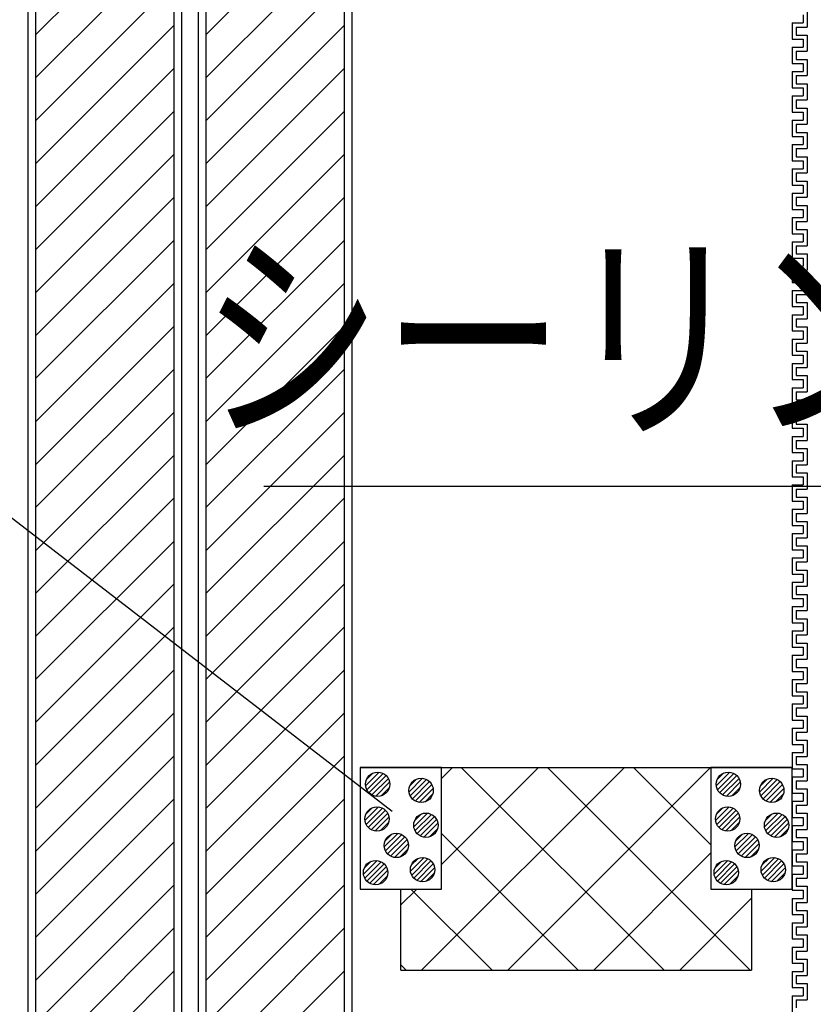
# Model space of a CAD drawing. Extents: x 16281 to 17616, y 1925 to 4707.
# Drawn here: x 16850 to 16948, y 2073 to 2195 of the extents above; entities that cross this region are included whole.
import ezdxf
from ezdxf.enums import TextEntityAlignment as Align

# ---------------------------------------------------------------- set-up
doc = ezdxf.new("R2010")
doc.units = 0
doc.header["$LTSCALE"] = 3
for name, color, linetype in [('TFAS-0005', 7, 'CONTINUOUS'), ('TFAS-0008', 7, 'CONTINUOUS'), ('TFAS-0009', 7, 'CONTINUOUS'), ('TFAS-0014', 7, 'CONTINUOUS'), ('TFAS-0015', 7, 'CONTINUOUS')]:
    doc.layers.add(name, color=color, linetype=linetype)
doc.styles.add('STYLE3', font='txt', dxfattribs={"bigfont": 'extfont2'})

# ---------------------------------------------------------------- blocks, each defined once
blk = doc.blocks.new('INS-G4P5M')
at = {"layer": 'TFAS-0014', "color": 7, "linetype": 'CONTINUOUS'}
for p, q in [((-10.62, 2.75), (-10.62, 1.75)), ((-10.12, 3.25), (-10.12, 1.25)), ((-12, 1.75), (-12, -0.25)), ((-12, 1.75), (-10.62, 1.75)), ((-11.5, 1.25), (-11.5, 0.25)), ((-11.5, 1.25), (-10.12, 1.25)), ((-11.5, 0.25), (-10.12, 0.25)), ((-11.5, 0.25), (-10.12, 0.25)), ((-10.12, 0.25), (-10.12, -1.75)), ((-10.12, 0.25), (-10.12, -1.75)), ((-12, -0.25), (-10.62, -0.25)), ((-12, -0.25), (-10.62, -0.25)), ((-10.62, -0.25), (-10.62, -1.25)), ((-10.62, -0.25), (-10.62, -1.25)), ((-12, -1.25), (-12, -3.25)), ((-12, -1.25), (-12, -3.25)), ((-12, -1.25), (-10.62, -1.25)), ((-12, -1.25), (-10.62, -1.25)), ((-11.5, -1.75), (-11.5, -2.75)), ((-11.5, -1.75), (-11.5, -2.75)), ((-11.5, -1.75), (-10.12, -1.75)), ((-11.5, -1.75), (-10.12, -1.75)), ((-12, -3.25), (-10.62, -3.25)), ((-12, -3.25), (-10.62, -3.25)), ((-11.5, -2.75), (-10.12, -2.75)), ((-11.5, -2.75), (-10.12, -2.75)), ((-10.62, -3.25), (-10.62, -4.25)), ((-10.62, -3.25), (-10.62, -4.25)), ((-10.12, -2.75), (-10.12, -4.75)), ((-10.12, -2.75), (-10.12, -4.59)), ((-12, -4.25), (-12, -6.25)), ((-12, -4.25), (-12, -4.59)), ((-12, -4.25), (-10.62, -4.25)), ((-12, -4.25), (-10.62, -4.25)), ((-11.5, -4.75), (-11.5, -5.75)), ((-11.5, -4.75), (-10.12, -4.75)), ((-11.5, -5.75), (-10.12, -5.75)), ((-10.12, -5.75), (-10.12, -7.75)), ((-12, -6.25), (-10.62, -6.25)), ((-12, -7.25), (-12, -9.25)), ((-12, -7.25), (-10.62, -7.25)), ((-12, -7.25), (-12, -9.25)), ((-12, -7.25), (-12, -7.59)), ((-12, -7.25), (-10.62, -7.25)), ((-12, -7.25), (-10.62, -7.25)), ((-10.62, -6.25), (-10.62, -7.25)), ((-10.62, -6.59), (-10.62, -7.25)), ((-10.62, -6.59), (-10.62, -7.25)), ((-10.12, -6.59), (-10.12, -7.75)), ((-10.12, -6.59), (-10.12, -7.59)), ((-11.5, -7.75), (-11.5, -8.75)), ((-11.5, -7.75), (-10.12, -7.75)), ((-11.5, -7.75), (-11.5, -8.75)), ((-11.5, -7.75), (-10.12, -7.75)), ((-12, -9.25), (-10.62, -9.25)), ((-11.5, -8.75), (-10.12, -8.75)), ((-10.62, -9.25), (-10.62, -10.25)), ((-10.12, -8.75), (-10.12, -10.75)), ((-12, -10.25), (-12, -12.25)), ((-12, -10.25), (-10.62, -10.25)), ((-11.5, -10.75), (-11.5, -11.75)), ((-11.5, -10.75), (-10.12, -10.75)), ((-11.5, -11.75), (-10.12, -11.75)), ((-11.5, -11.75), (-10.12, -11.75)), ((-10.12, -11.75), (-10.12, -13.75)), ((-10.12, -11.75), (-10.12, -13.75)), ((-12, -12.25), (-10.62, -12.25)), ((-12, -12.25), (-10.62, -12.25)), ((-12, -13.25), (-12, -15.25)), ((-12, -13.25), (-12, -15.25)), ((-12, -13.25), (-10.62, -13.25)), ((-12, -13.25), (-10.62, -13.25)), ((-10.62, -12.25), (-10.62, -13.25)), ((-10.62, -12.25), (-10.62, -13.25)), ((-11.5, -13.75), (-11.5, -14.75)), ((-11.5, -13.75), (-11.5, -14.75)), ((-11.5, -13.75), (-10.12, -13.75)), ((-11.5, -13.75), (-10.12, -13.75)), ((-12, -15.25), (-10.62, -15.25)), ((-12, -15.25), (-10.62, -15.25)), ((-11.5, -14.75), (-10.12, -14.75)), ((-11.5, -14.75), (-10.12, -14.75)), ((-10.62, -15.25), (-10.62, -16.25)), ((-10.62, -15.25), (-10.62, -16.25)), ((-10.12, -14.75), (-10.12, -16.75)), ((-10.12, -14.75), (-10.12, -16.59)), ((-12, -16.25), (-12, -18.25)), ((-12, -16.25), (-12, -16.59)), ((-12, -16.25), (-10.62, -16.25)), ((-12, -16.25), (-10.62, -16.25)), ((-11.5, -16.75), (-11.5, -17.75)), ((-11.5, -16.75), (-10.12, -16.75)), ((-11.5, -17.75), (-10.12, -17.75)), ((-10.12, -17.75), (-10.12, -19.75)), ((-12, -18.25), (-10.62, -18.25)), ((-12, -19.25), (-12, -21.25)), ((-12, -19.25), (-10.62, -19.25)), ((-12, -19.25), (-12, -21.25)), ((-12, -19.25), (-12, -19.59)), ((-12, -19.25), (-10.62, -19.25)), ((-12, -19.25), (-10.62, -19.25)), ((-10.62, -18.25), (-10.62, -19.25)), ((-10.62, -18.59), (-10.62, -19.25)), ((-10.62, -18.59), (-10.62, -19.25)), ((-10.12, -18.59), (-10.12, -19.75)), ((-10.12, -18.59), (-10.12, -19.59)), ((-11.5, -19.75), (-11.5, -20.75)), ((-11.5, -19.75), (-10.12, -19.75)), ((-11.5, -19.75), (-11.5, -20.75)), ((-11.5, -19.75), (-10.12, -19.75)), ((-12, -21.25), (-10.62, -21.25)), ((-11.5, -20.75), (-10.12, -20.75)), ((-10.62, -21.25), (-10.62, -22.25)), ((-10.12, -20.75), (-10.12, -22.75)), ((-12, -22.25), (-12, -24.25)), ((-12, -22.25), (-10.62, -22.25)), ((-11.5, -22.75), (-11.5, -23.75)), ((-11.5, -22.75), (-10.12, -22.75)), ((-12, -24.25), (-10.62, -24.25)), ((-12, -24.25), (-10.62, -24.25)), ((-11.5, -23.75), (-10.12, -23.75)), ((-11.5, -23.75), (-10.12, -23.75)), ((-10.62, -24.25), (-10.62, -25.25)), ((-10.62, -24.25), (-10.62, -25.25)), ((-10.12, -23.75), (-10.12, -25.75)), ((-10.12, -23.75), (-10.12, -25.75)), ((-12, -25.25), (-12, -27.25)), ((-12, -25.25), (-12, -27.25)), ((-12, -25.25), (-10.62, -25.25)), ((-12, -25.25), (-10.62, -25.25)), ((-11.5, -25.75), (-11.5, -26.75)), ((-11.5, -25.75), (-11.5, -26.75)), ((-11.5, -25.75), (-10.12, -25.75)), ((-11.5, -25.75), (-10.12, -25.75)), ((-12, -27.25), (-10.62, -27.25)), ((-12, -27.25), (-10.62, -27.25)), ((-11.5, -26.75), (-10.12, -26.75)), ((-11.5, -26.75), (-10.12, -26.75)), ((-10.62, -27.25), (-10.62, -28.25)), ((-10.62, -27.25), (-10.62, -28.25)), ((-10.12, -26.75), (-10.12, -28.75)), ((-10.12, -26.75), (-10.12, -28.59)), ((-12, -28.25), (-12, -30.25)), ((-12, -28.25), (-12, -28.59)), ((-12, -28.25), (-10.62, -28.25)), ((-12, -28.25), (-10.62, -28.25)), ((-11.5, -28.75), (-11.5, -29.75)), ((-11.5, -28.75), (-10.12, -28.75)), ((-12, -30.25), (-10.62, -30.25)), ((-11.5, -29.75), (-10.12, -29.75)), ((-10.62, -30.25), (-10.62, -31.25)), ((-10.12, -29.75), (-10.12, -31.75)), ((-12, -31.25), (-12, -33.25)), ((-12, -31.25), (-10.62, -31.25)), ((-12, -31.25), (-12, -33.25)), ((-12, -31.25), (-12, -31.59)), ((-12, -31.25), (-10.62, -31.25)), ((-12, -31.25), (-10.62, -31.25)), ((-10.62, -30.59), (-10.62, -31.25)), ((-10.62, -30.59), (-10.62, -31.25)), ((-10.12, -30.59), (-10.12, -31.75)), ((-10.12, -30.59), (-10.12, -31.59)), ((-11.5, -31.75), (-11.5, -32.75)), ((-11.5, -31.75), (-10.12, -31.75)), ((-11.5, -31.75), (-11.5, -32.75)), ((-11.5, -31.75), (-10.12, -31.75)), ((-11.5, -32.75), (-10.12, -32.75)), ((-10.12, -32.75), (-10.12, -34.75)), ((-12, -33.25), (-10.62, -33.25)), ((-10.62, -33.25), (-10.62, -34.25)), ((-10.62, -33.59), (-10.62, -34.25)), ((-10.62, -33.59), (-10.62, -34.25)), ((-10.12, -33.59), (-10.12, -34.75)), ((-10.12, -33.59), (-10.12, -34.59)), ((-12, -34.25), (-12, -36.25)), ((-12, -34.25), (-10.62, -34.25)), ((-12, -34.25), (-12, -36.25)), ((-12, -34.25), (-12, -34.59)), ((-12, -34.25), (-10.62, -34.25)), ((-12, -34.25), (-10.62, -34.25)), ((-11.5, -34.75), (-11.5, -35.75)), ((-11.5, -34.75), (-10.12, -34.75)), ((-11.5, -34.75), (-11.5, -35.75)), ((-11.5, -34.75), (-10.12, -34.75)), ((-12, -36.25), (-10.62, -36.25)), ((-11.5, -35.75), (-10.12, -35.75)), ((-10.62, -36.25), (-10.62, -37.25)), ((-10.12, -35.75), (-10.12, -37.75)), ((-12, -37.25), (-12, -39.25)), ((-12, -37.25), (-10.62, -37.25)), ((-11.5, -37.75), (-11.5, -38.75)), ((-11.5, -37.75), (-10.12, -37.75)), ((-11.5, -38.75), (-10.12, -38.75)), ((-11.5, -38.75), (-10.12, -38.75)), ((-10.12, -38.75), (-10.12, -40.75)), ((-10.12, -38.75), (-10.12, -40.75)), ((-12, -39.25), (-10.62, -39.25)), ((-12, -39.25), (-10.62, -39.25)), ((-10.62, -39.25), (-10.62, -40.25)), ((-10.62, -39.25), (-10.62, -40.25)), ((-12, -40.25), (-12, -42.25)), ((-12, -40.25), (-12, -42.25)), ((-12, -40.25), (-10.62, -40.25)), ((-12, -40.25), (-10.62, -40.25)), ((-11.5, -40.75), (-11.5, -41.75)), ((-11.5, -40.75), (-11.5, -41.75)), ((-11.5, -40.75), (-10.12, -40.75)), ((-11.5, -40.75), (-10.12, -40.75)), ((-12, -42.25), (-10.62, -42.25)), ((-12, -42.25), (-10.62, -42.25)), ((-11.5, -41.75), (-10.12, -41.75)), ((-11.5, -41.75), (-10.12, -41.75)), ((-10.62, -42.25), (-10.62, -43.25)), ((-10.62, -42.25), (-10.62, -43.25)), ((-10.12, -41.75), (-10.12, -43.75)), ((-10.12, -41.75), (-10.12, -43.59)), ((-12, -43.25), (-12, -45.25)), ((-12, -43.25), (-12, -43.59)), ((-12, -43.25), (-10.62, -43.25)), ((-12, -43.25), (-10.62, -43.25)), ((-11.5, -43.75), (-11.5, -44.75)), ((-11.5, -43.75), (-10.12, -43.75)), ((-11.5, -44.75), (-10.12, -44.75)), ((-10.12, -44.75), (-10.12, -46.75)), ((-12, -45.25), (-10.62, -45.25)), ((-10.62, -45.25), (-10.62, -46.25)), ((-12, -46.25), (-12, -48.25)), ((-12, -46.25), (-10.62, -46.25)), ((-11.5, -46.75), (-11.5, -47.75)), ((-11.5, -46.75), (-10.12, -46.75)), ((-12, -48.25), (-10.62, -48.25)), ((-12, -48.25), (-10.62, -48.25)), ((-11.5, -47.75), (-10.12, -47.75)), ((-11.5, -47.75), (-10.12, -47.75)), ((-10.62, -48.25), (-10.62, -49.25)), ((-10.62, -48.25), (-10.62, -49.25)), ((-10.12, -47.75), (-10.12, -49.75)), ((-10.12, -47.75), (-10.12, -49.75)), ((-12, -49.25), (-12, -51.25)), ((-12, -49.25), (-12, -51.25)), ((-12, -49.25), (-10.62, -49.25)), ((-12, -49.25), (-10.62, -49.25)), ((-11.5, -49.75), (-11.5, -50.75)), ((-11.5, -49.75), (-11.5, -50.75)), ((-11.5, -49.75), (-10.12, -49.75)), ((-11.5, -49.75), (-10.12, -49.75)), ((-11.5, -50.75), (-10.12, -50.75)), ((-11.5, -50.75), (-10.12, -50.75)), ((-10.12, -50.75), (-10.12, -52.75)), ((-10.12, -50.75), (-10.12, -52.59)), ((-12, -51.25), (-10.62, -51.25)), ((-12, -51.25), (-10.62, -51.25)), ((-10.62, -51.25), (-10.62, -52.25)), ((-10.62, -51.25), (-10.62, -52.25)), ((-12, -52.25), (-12, -54.25)), ((-12, -52.25), (-12, -52.59)), ((-12, -52.25), (-10.62, -52.25)), ((-12, -52.25), (-10.62, -52.25)), ((-11.5, -52.75), (-11.5, -53.75)), ((-11.5, -52.75), (-10.12, -52.75)), ((-12, -54.25), (-10.62, -54.25)), ((-11.5, -53.75), (-10.12, -53.75)), ((-10.62, -54.25), (-10.62, -55.25)), ((-10.62, -54.59), (-10.62, -55.25)), ((-10.62, -54.59), (-10.62, -55.25)), ((-10.12, -53.75), (-10.12, -55.75)), ((-10.12, -54.59), (-10.12, -55.75)), ((-10.12, -54.59), (-10.12, -55.59)), ((-12, -55.25), (-12, -57.25)), ((-12, -55.25), (-10.62, -55.25)), ((-12, -55.25), (-12, -57.25)), ((-12, -55.25), (-12, -55.59)), ((-12, -55.25), (-10.62, -55.25)), ((-12, -55.25), (-10.62, -55.25)), ((-11.5, -55.75), (-11.5, -56.75)), ((-11.5, -55.75), (-10.12, -55.75)), ((-11.5, -55.75), (-11.5, -56.75)), ((-11.5, -55.75), (-10.12, -55.75)), ((-11.5, -56.75), (-10.12, -56.75)), ((-10.12, -56.75), (-10.12, -58.75)), ((-12, -57.25), (-10.62, -57.25)), ((-12, -58.25), (-12, -60.25)), ((-12, -58.25), (-10.62, -58.25)), ((-10.62, -57.25), (-10.62, -58.25)), ((-11.5, -58.75), (-11.5, -59.75)), ((-11.5, -58.75), (-10.12, -58.75)), ((-12, -60.25), (-10.62, -60.25)), ((-12, -60.25), (-10.62, -60.25)), ((-11.5, -59.75), (-10.12, -59.75)), ((-11.5, -59.75), (-10.12, -59.75)), ((-10.62, -60.25), (-10.62, -61.25)), ((-10.62, -60.25), (-10.62, -61.25)), ((-10.12, -59.75), (-10.12, -61.75)), ((-10.12, -59.75), (-10.12, -61.75)), ((-12, -61.25), (-12, -63.25)), ((-12, -61.25), (-12, -63.25)), ((-12, -61.25), (-10.62, -61.25)), ((-12, -61.25), (-10.62, -61.25)), ((-11.5, -61.75), (-11.5, -62.75)), ((-11.5, -61.75), (-11.5, -62.75)), ((-11.5, -61.75), (-10.12, -61.75)), ((-11.5, -61.75), (-10.12, -61.75)), ((-11.5, -62.75), (-10.12, -62.75)), ((-11.5, -62.75), (-10.12, -62.75)), ((-10.12, -62.75), (-10.12, -64.75)), ((-10.12, -62.75), (-10.12, -64.59)), ((-12, -63.25), (-10.62, -63.25)), ((-12, -63.25), (-10.62, -63.25)), ((-12, -64.25), (-12, -66.25)), ((-12, -64.25), (-12, -64.59)), ((-12, -64.25), (-10.62, -64.25)), ((-12, -64.25), (-10.62, -64.25)), ((-10.62, -63.25), (-10.62, -64.25)), ((-10.62, -63.25), (-10.62, -64.25)), ((-11.5, -64.75), (-11.5, -65.75)), ((-11.5, -64.75), (-10.12, -64.75)), ((-12, -66.25), (-10.62, -66.25)), ((-11.5, -65.75), (-10.12, -65.75)), ((-10.62, -66.25), (-10.62, -67.25)), ((-10.62, -66.59), (-10.62, -67.25)), ((-10.62, -66.59), (-10.62, -67.25)), ((-10.12, -65.75), (-10.12, -67.75)), ((-10.12, -66.59), (-10.12, -67.75)), ((-10.12, -66.59), (-10.12, -67.59)), ((-12, -67.25), (-12, -69.25)), ((-12, -67.25), (-10.62, -67.25)), ((-12, -67.25), (-12, -69.25)), ((-12, -67.25), (-12, -67.59)), ((-12, -67.25), (-10.62, -67.25)), ((-12, -67.25), (-10.62, -67.25)), ((-11.5, -67.75), (-11.5, -68.75)), ((-11.5, -67.75), (-10.12, -67.75)), ((-11.5, -67.75), (-11.5, -68.75)), ((-11.5, -67.75), (-10.12, -67.75)), ((-11.5, -68.75), (-10.12, -68.75)), ((-10.12, -68.75), (-10.12, -70.75)), ((-12, -69.25), (-10.62, -69.25)), ((-12, -70.25), (-12, -72.25)), ((-12, -70.25), (-10.62, -70.25)), ((-10.62, -69.25), (-10.62, -70.25)), ((-11.5, -70.75), (-11.5, -71.75)), ((-11.5, -70.75), (-10.12, -70.75)), ((-12, -72.25), (-10.62, -72.25)), ((-12, -72.25), (-10.62, -72.25)), ((-11.5, -71.75), (-10.12, -71.75)), ((-11.5, -71.75), (-10.12, -71.75)), ((-10.62, -72.25), (-10.62, -73.25)), ((-10.62, -72.25), (-10.62, -73.25)), ((-10.12, -71.75), (-10.12, -73.75)), ((-10.12, -71.75), (-10.12, -73.75)), ((-12, -73.25), (-12, -75.25)), ((-12, -73.25), (-12, -75.25)), ((-12, -73.25), (-10.62, -73.25)), ((-12, -73.25), (-10.62, -73.25)), ((-11.5, -73.75), (-11.5, -74.75)), ((-11.5, -73.75), (-11.5, -74.75)), ((-11.5, -73.75), (-10.12, -73.75)), ((-11.5, -73.75), (-10.12, -73.75)), ((-12, -75.25), (-10.62, -75.25)), ((-12, -75.25), (-10.62, -75.25)), ((-11.5, -74.75), (-10.12, -74.75)), ((-11.5, -74.75), (-10.12, -74.75)), ((-10.62, -75.25), (-10.62, -76.25)), ((-10.62, -75.25), (-10.62, -76.25)), ((-10.12, -74.75), (-10.12, -76.75)), ((-10.12, -74.75), (-10.12, -76.59)), ((-12, -76.25), (-12, -78.25)), ((-12, -76.25), (-12, -76.59)), ((-12, -76.25), (-10.62, -76.25)), ((-12, -76.25), (-10.62, -76.25)), ((-11.5, -76.75), (-11.5, -77.75)), ((-11.5, -76.75), (-10.12, -76.75)), ((-12, -78.25), (-10.62, -78.25)), ((-11.5, -77.75), (-10.12, -77.75)), ((-10.62, -78.25), (-10.62, -79.25)), ((-10.62, -78.59), (-10.62, -79.25)), ((-10.62, -78.59), (-10.62, -79.25)), ((-10.12, -77.75), (-10.12, -79.75)), ((-10.12, -78.59), (-10.12, -79.75)), ((-10.12, -78.59), (-10.12, -79.59)), ((-12, -79.25), (-12, -81.25)), ((-12, -79.25), (-10.62, -79.25)), ((-12, -79.25), (-12, -81.25)), ((-12, -79.25), (-12, -79.59)), ((-12, -79.25), (-10.62, -79.25)), ((-12, -79.25), (-10.62, -79.25)), ((-11.5, -79.75), (-11.5, -80.75)), ((-11.5, -79.75), (-10.12, -79.75)), ((-11.5, -79.75), (-11.5, -80.75)), ((-11.5, -79.75), (-10.12, -79.75)), ((-12, -81.25), (-10.62, -81.25)), ((-11.5, -80.75), (-10.12, -80.75)), ((-10.62, -81.25), (-10.62, -82.25)), ((-10.62, -81.25), (-10.62, -82.25)), ((-10.12, -80.75), (-10.12, -82.75)), ((-10.12, -80.75), (-10.12, -82.59)), ((-12, -82.25), (-12, -84.25)), ((-12, -82.25), (-12, -82.59)), ((-12, -82.25), (-10.62, -82.25)), ((-12, -82.25), (-10.62, -82.25)), ((-11.5, -82.75), (-11.5, -83.75)), ((-11.5, -82.75), (-10.12, -82.75)), ((-11.5, -83.75), (-10.12, -83.75)), ((-10.12, -83.75), (-10.12, -85.75)), ((-12, -84.25), (-10.62, -84.25)), ((-10.62, -84.25), (-10.62, -85.25)), ((-12, -85.25), (-10.62, -85.25)), ((-11.5, -85.75), (-10.12, -85.75))]:
    blk.add_line(p, q, dxfattribs=at)
blk = doc.blocks.new('INS-G4RSY')
at = {"layer": 'TFAS-0014', "color": 7, "linetype": 'CONTINUOUS'}
for p, q in [((-12, 63.17), (-12, 61.17)), ((-12, 63.17), (-12, 62.83)), ((-12, 63.17), (-10.62, 63.17)), ((-12, 63.17), (-10.62, 63.17)), ((-12, 63.17), (-12, 61.17)), ((-12, 63.17), (-12, 62.83)), ((-12, 63.17), (-10.62, 63.17)), ((-12, 63.17), (-10.62, 63.17)), ((-11.5, 62.67), (-11.5, 61.67)), ((-11.5, 62.67), (-10.12, 62.67)), ((-11.5, 62.67), (-11.5, 61.67)), ((-11.5, 62.67), (-10.12, 62.67)), ((-12, 61.17), (-10.62, 61.17)), ((-12, 61.17), (-10.62, 61.17)), ((-11.5, 61.67), (-10.12, 61.67)), ((-11.5, 61.67), (-10.12, 61.67)), ((-10.62, 61.17), (-10.62, 60.17)), ((-10.12, 61.67), (-10.12, 59.67)), ((-12, 60.17), (-12, 58.17)), ((-12, 60.17), (-10.62, 60.17)), ((-11.5, 59.67), (-11.5, 58.67)), ((-11.5, 59.67), (-10.12, 59.67)), ((-11.5, 58.67), (-10.12, 58.67)), ((-11.5, 58.67), (-10.12, 58.67)), ((-10.12, 58.67), (-10.12, 56.67)), ((-10.12, 58.67), (-10.12, 56.67)), ((-12, 58.17), (-10.62, 58.17)), ((-12, 58.17), (-10.62, 58.17)), ((-12, 57.17), (-12, 55.17)), ((-12, 57.17), (-12, 55.17)), ((-12, 57.17), (-10.62, 57.17)), ((-12, 57.17), (-10.62, 57.17)), ((-10.62, 58.17), (-10.62, 57.17)), ((-10.62, 58.17), (-10.62, 57.17)), ((-11.5, 56.67), (-11.5, 55.67)), ((-11.5, 56.67), (-11.5, 55.67)), ((-11.5, 56.67), (-10.12, 56.67)), ((-11.5, 56.67), (-10.12, 56.67)), ((-12, 55.17), (-10.62, 55.17)), ((-12, 55.17), (-10.62, 55.17)), ((-11.5, 55.67), (-10.12, 55.67)), ((-11.5, 55.67), (-10.12, 55.67)), ((-10.62, 55.17), (-10.62, 54.17)), ((-10.62, 55.17), (-10.62, 54.17)), ((-10.62, 54.83), (-10.62, 54.17)), ((-10.62, 54.83), (-10.62, 54.17)), ((-10.12, 55.67), (-10.12, 53.67)), ((-10.12, 55.67), (-10.12, 53.83)), ((-10.12, 54.83), (-10.12, 53.67)), ((-10.12, 54.83), (-10.12, 53.83)), ((-12, 54.17), (-12, 52.17)), ((-12, 54.17), (-12, 53.83)), ((-12, 54.17), (-10.62, 54.17)), ((-12, 54.17), (-10.62, 54.17)), ((-12, 54.17), (-12, 52.17)), ((-12, 54.17), (-12, 53.83)), ((-12, 54.17), (-10.62, 54.17)), ((-12, 54.17), (-10.62, 54.17)), ((-11.5, 53.67), (-11.5, 52.67)), ((-11.5, 53.67), (-10.12, 53.67)), ((-11.5, 53.67), (-11.5, 52.67)), ((-11.5, 53.67), (-10.12, 53.67)), ((-11.5, 52.67), (-10.12, 52.67)), ((-11.5, 52.67), (-10.12, 52.67)), ((-10.12, 52.67), (-10.12, 50.67)), ((-12, 52.17), (-10.62, 52.17)), ((-12, 52.17), (-10.62, 52.17)), ((-12, 51.17), (-12, 49.17)), ((-12, 51.17), (-10.62, 51.17)), ((-10.62, 52.17), (-10.62, 51.17)), ((-11.5, 50.67), (-11.5, 49.67)), ((-11.5, 50.67), (-10.12, 50.67)), ((-12, 49.17), (-10.62, 49.17)), ((-12, 49.17), (-10.62, 49.17)), ((-11.5, 49.67), (-10.12, 49.67)), ((-11.5, 49.67), (-10.12, 49.67)), ((-10.62, 49.17), (-10.62, 48.17)), ((-10.62, 49.17), (-10.62, 48.17)), ((-10.12, 49.67), (-10.12, 47.67)), ((-10.12, 49.67), (-10.12, 47.67)), ((-12, 48.17), (-12, 46.17)), ((-12, 48.17), (-12, 46.17)), ((-12, 48.17), (-10.62, 48.17)), ((-12, 48.17), (-10.62, 48.17)), ((-11.5, 47.67), (-11.5, 46.67)), ((-11.5, 47.67), (-11.5, 46.67)), ((-11.5, 47.67), (-10.12, 47.67)), ((-11.5, 47.67), (-10.12, 47.67)), ((-12, 46.17), (-10.62, 46.17)), ((-12, 46.17), (-10.62, 46.17)), ((-11.5, 46.67), (-10.12, 46.67)), ((-11.5, 46.67), (-10.12, 46.67)), ((-10.62, 46.17), (-10.62, 45.17)), ((-10.62, 46.17), (-10.62, 45.17)), ((-10.12, 46.67), (-10.12, 44.67)), ((-10.12, 46.67), (-10.12, 44.83)), ((-12, 45.17), (-12, 43.17)), ((-12, 45.17), (-12, 44.83)), ((-12, 45.17), (-10.62, 45.17)), ((-12, 45.17), (-10.62, 45.17)), ((-11.5, 44.67), (-11.5, 43.67)), ((-11.5, 44.67), (-10.12, 44.67)), ((-12, 43.17), (-10.62, 43.17)), ((-11.5, 43.67), (-10.12, 43.67)), ((-10.62, 43.17), (-10.62, 42.17)), ((-10.62, 42.83), (-10.62, 42.17)), ((-10.62, 42.83), (-10.62, 42.17)), ((-10.12, 43.67), (-10.12, 41.67)), ((-10.12, 42.83), (-10.12, 41.67)), ((-10.12, 42.83), (-10.12, 41.83)), ((-12, 42.17), (-12, 40.17)), ((-12, 42.17), (-10.62, 42.17)), ((-12, 42.17), (-12, 40.17)), ((-12, 42.17), (-12, 41.83)), ((-12, 42.17), (-10.62, 42.17)), ((-12, 42.17), (-10.62, 42.17)), ((-11.5, 41.67), (-11.5, 40.67)), ((-11.5, 41.67), (-10.12, 41.67)), ((-11.5, 41.67), (-11.5, 40.67)), ((-11.5, 41.67), (-10.12, 41.67)), ((-12, 40.17), (-10.62, 40.17)), ((-11.5, 40.67), (-10.12, 40.67)), ((-10.62, 40.17), (-10.62, 39.17)), ((-10.12, 40.67), (-10.12, 38.67)), ((-12, 39.17), (-12, 37.17)), ((-12, 39.17), (-10.62, 39.17)), ((-11.5, 38.67), (-11.5, 37.67)), ((-11.5, 38.67), (-10.12, 38.67)), ((-11.5, 37.67), (-10.12, 37.67)), ((-11.5, 37.67), (-10.12, 37.67)), ((-10.12, 37.67), (-10.12, 35.67)), ((-10.12, 37.67), (-10.12, 35.67)), ((-12, 37.17), (-10.62, 37.17)), ((-12, 37.17), (-10.62, 37.17)), ((-10.62, 37.17), (-10.62, 36.17)), ((-10.62, 37.17), (-10.62, 36.17)), ((-12, 36.17), (-12, 34.17)), ((-12, 36.17), (-12, 34.17)), ((-12, 36.17), (-10.62, 36.17)), ((-12, 36.17), (-10.62, 36.17)), ((-11.5, 35.67), (-11.5, 34.67)), ((-11.5, 35.67), (-11.5, 34.67)), ((-11.5, 35.67), (-10.12, 35.67)), ((-11.5, 35.67), (-10.12, 35.67))]:
    blk.add_line(p, q, dxfattribs=at)
blk = doc.blocks.new('INS-G3M1R')
at = {"layer": 'TFAS-0008', "color": 7, "linetype": 'CONTINUOUS'}
for p, q in [((-9.5, 115.81), (-9.5, -155)), ((-8.55, 115.85), (-8.55, -155)), ((8.55, -155), (8.55, 116.47)), ((9.5, -155), (9.5, 116.5)), ((-8.55, 62.88), (8.55, 79.98)), ((-8.55, 57.58), (8.55, 74.68)), ((-8.55, 52.28), (8.55, 69.38)), ((-8.55, 46.97), (8.55, 64.07)), ((-8.55, 41.67), (8.55, 58.77)), ((-8.55, 36.37), (8.55, 53.47)), ((-8.55, 31.06), (8.55, 48.16)), ((-8.55, 25.76), (8.55, 42.86)), ((-8.55, 20.46), (8.55, 37.56)), ((-8.55, 15.15), (8.55, 32.25)), ((-8.55, 9.85), (8.55, 26.95)), ((-8.55, 4.55), (8.55, 21.65)), ((-8.55, -0.76), (8.55, 16.34)), ((-8.55, -6.06), (8.55, 11.04)), ((-8.55, -11.36), (8.55, 5.74)), ((-8.55, -16.67), (8.55, 0.43)), ((-8.55, -21.97), (8.55, -4.87)), ((-8.55, -27.27), (8.55, -10.17)), ((-8.55, -32.58), (8.55, -15.48)), ((-8.55, -37.88), (8.55, -20.78)), ((-8.55, -43.18), (8.55, -26.08)), ((-8.55, -48.49), (8.55, -31.39)), ((-8.55, -53.79), (8.55, -36.69)), ((-8.55, -59.09), (8.55, -41.99)), ((-8.55, -64.4), (8.55, -47.3)), ((-8.55, -69.7), (8.55, -52.6))]:
    blk.add_line(p, q, dxfattribs=at)
blk = doc.blocks.new('INS-G5GPO')
at = {"layer": 'TFAS-0008', "color": 7, "linetype": 'CONTINUOUS'}
for p, q in [((-8.55, 116.61), (-8.55, -155)), ((8.55, -155), (8.55, 117.24)), ((9.5, -155), (9.5, 117.27)), ((-9.5, 116.58), (-9.5, -155)), ((-8.55, 62.88), (8.55, 79.98)), ((-8.55, 57.58), (8.55, 74.68)), ((-8.55, 52.28), (8.55, 69.38)), ((-8.55, 46.97), (8.55, 64.07)), ((-8.55, 41.67), (8.55, 58.77)), ((-8.55, 36.37), (8.55, 53.47)), ((-8.55, 31.06), (8.55, 48.16)), ((-8.55, 25.76), (8.55, 42.86)), ((-8.55, 20.46), (8.55, 37.56)), ((-8.55, 15.15), (8.55, 32.25)), ((-8.55, 9.85), (8.55, 26.95)), ((-8.55, 4.55), (8.55, 21.65)), ((-8.55, -0.76), (8.55, 16.34)), ((-8.55, -6.06), (8.55, 11.04)), ((-8.55, -11.36), (8.55, 5.74)), ((-8.55, -16.67), (8.55, 0.43)), ((-8.55, -21.97), (8.55, -4.87)), ((-8.55, -27.27), (8.55, -10.17)), ((-8.55, -32.58), (8.55, -15.48)), ((-8.55, -37.88), (8.55, -20.78)), ((-8.55, -43.18), (8.55, -26.08)), ((-8.55, -48.49), (8.55, -31.39)), ((-8.55, -53.79), (8.55, -36.69)), ((-8.55, -59.09), (8.55, -41.99)), ((-8.55, -64.4), (8.55, -47.3)), ((-8.55, -69.7), (8.55, -52.6))]:
    blk.add_line(p, q, dxfattribs=at)
blk = doc.blocks.new('INS-GTSIC')
at = {"layer": 'TFAS-0015', "color": 7, "linetype": 'CONTINUOUS'}
for p, q in [((0.18, 1.49), (-1.49, -0.18)), ((0.18, 1.49), (-1.49, -0.18)), ((-0.55, 1.4), (-1.4, 0.55)), ((0.67, 1.34), (-1.34, -0.67)), ((1.04, 1.08), (-1.08, -1.04)), ((1.04, 1.08), (-1.08, -1.04)), ((1.32, 0.72), (-0.72, -1.32)), ((1.48, 0.24), (-0.24, -1.48)), ((1.48, 0.24), (-0.24, -1.48)), ((1.43, -0.44), (0.44, -1.43))]:
    blk.add_line(p, q, dxfattribs=at)
blk.add_circle((0, 0), 1.5, dxfattribs=at)
blk = doc.blocks.new('INS-G8ER3')
at = {"layer": 'TFAS-0015', "color": 7, "linetype": 'CONTINUOUS'}
for p, q in [((0.18, 1.49), (-1.49, -0.18)), ((0.18, 1.49), (-1.49, -0.18)), ((-0.55, 1.4), (-1.4, 0.55)), ((0.67, 1.34), (-1.34, -0.67)), ((1.04, 1.08), (-1.08, -1.04)), ((1.04, 1.08), (-1.08, -1.04)), ((1.32, 0.72), (-0.72, -1.32)), ((1.48, 0.24), (-0.24, -1.48)), ((1.48, 0.24), (-0.24, -1.48)), ((1.43, -0.44), (0.44, -1.43))]:
    blk.add_line(p, q, dxfattribs=at)
blk.add_circle((0, 0), 1.5, dxfattribs=at)
blk = doc.blocks.new('INS-G8KVA')
at = {"layer": 'TFAS-0015', "color": 7, "linetype": 'CONTINUOUS'}
for p, q in [((0.18, 1.49), (-1.49, -0.18)), ((0.18, 1.49), (-1.49, -0.18)), ((-0.55, 1.4), (-1.4, 0.55)), ((0.67, 1.34), (-1.34, -0.67)), ((1.04, 1.08), (-1.08, -1.04)), ((1.04, 1.08), (-1.08, -1.04)), ((1.32, 0.72), (-0.72, -1.32)), ((1.48, 0.24), (-0.24, -1.48)), ((1.48, 0.24), (-0.24, -1.48)), ((1.43, -0.44), (0.44, -1.43))]:
    blk.add_line(p, q, dxfattribs=at)
blk.add_circle((0, 0), 1.5, dxfattribs=at)
blk = doc.blocks.new('INS-G4QNU')
at = {"layer": 'TFAS-0015', "color": 7, "linetype": 'CONTINUOUS'}
for p, q in [((0.18, 1.49), (-1.49, -0.18)), ((0.18, 1.49), (-1.49, -0.18)), ((-0.55, 1.4), (-1.4, 0.55)), ((0.67, 1.34), (-1.34, -0.67)), ((1.04, 1.08), (-1.08, -1.04)), ((1.04, 1.08), (-1.08, -1.04)), ((1.32, 0.72), (-0.72, -1.32)), ((1.48, 0.24), (-0.24, -1.48)), ((1.48, 0.24), (-0.24, -1.48)), ((1.43, -0.44), (0.44, -1.43))]:
    blk.add_line(p, q, dxfattribs=at)
blk.add_circle((0, 0), 1.5, dxfattribs=at)
blk = doc.blocks.new('INS-GQBRK')
at = {"layer": 'TFAS-0015', "color": 7, "linetype": 'CONTINUOUS'}
for p, q in [((0.18, 1.49), (-1.49, -0.18)), ((0.18, 1.49), (-1.49, -0.18)), ((-0.55, 1.4), (-1.4, 0.55)), ((0.67, 1.34), (-1.34, -0.67)), ((1.04, 1.08), (-1.08, -1.04)), ((1.04, 1.08), (-1.08, -1.04)), ((1.32, 0.72), (-0.72, -1.32)), ((1.48, 0.24), (-0.24, -1.48)), ((1.48, 0.24), (-0.24, -1.48)), ((1.43, -0.44), (0.44, -1.43))]:
    blk.add_line(p, q, dxfattribs=at)
blk.add_circle((0, 0), 1.5, dxfattribs=at)
blk = doc.blocks.new('INS-G6OHZ')
at = {"layer": 'TFAS-0015', "color": 7, "linetype": 'CONTINUOUS'}
for p, q in [((0.18, 1.49), (-1.49, -0.18)), ((0.18, 1.49), (-1.49, -0.18)), ((-0.55, 1.4), (-1.4, 0.55)), ((0.67, 1.34), (-1.34, -0.67)), ((1.04, 1.08), (-1.08, -1.04)), ((1.04, 1.08), (-1.08, -1.04)), ((1.32, 0.72), (-0.72, -1.32)), ((1.48, 0.24), (-0.24, -1.48)), ((1.48, 0.24), (-0.24, -1.48)), ((1.43, -0.44), (0.44, -1.43))]:
    blk.add_line(p, q, dxfattribs=at)
blk.add_circle((0, 0), 1.5, dxfattribs=at)
blk = doc.blocks.new('INS-G94WV')
at = {"layer": 'TFAS-0015', "color": 7, "linetype": 'CONTINUOUS'}
for p, q in [((0.18, 1.49), (-1.49, -0.18)), ((0.18, 1.49), (-1.49, -0.18)), ((-0.55, 1.4), (-1.4, 0.55)), ((0.67, 1.34), (-1.34, -0.67)), ((1.04, 1.08), (-1.08, -1.04)), ((1.04, 1.08), (-1.08, -1.04)), ((1.32, 0.72), (-0.72, -1.32)), ((1.48, 0.24), (-0.24, -1.48)), ((1.48, 0.24), (-0.24, -1.48)), ((1.43, -0.44), (0.44, -1.43))]:
    blk.add_line(p, q, dxfattribs=at)
blk.add_circle((0, 0), 1.5, dxfattribs=at)
blk = doc.blocks.new('INS-G6OBN')
at = {"layer": 'TFAS-0015', "color": 7, "linetype": 'CONTINUOUS'}
for p, q in [((0.18, 1.49), (-1.49, -0.18)), ((0.18, 1.49), (-1.49, -0.18)), ((-0.55, 1.4), (-1.4, 0.55)), ((0.67, 1.34), (-1.34, -0.67)), ((1.04, 1.08), (-1.08, -1.04)), ((1.04, 1.08), (-1.08, -1.04)), ((1.32, 0.72), (-0.72, -1.32)), ((1.48, 0.24), (-0.24, -1.48)), ((1.48, 0.24), (-0.24, -1.48)), ((1.43, -0.44), (0.44, -1.43))]:
    blk.add_line(p, q, dxfattribs=at)
blk.add_circle((0, 0), 1.5, dxfattribs=at)
blk = doc.blocks.new('INS-GUJQC')
at = {"layer": 'TFAS-0015', "color": 7, "linetype": 'CONTINUOUS'}
for p, q in [((0.18, 1.49), (-1.49, -0.18)), ((0.18, 1.49), (-1.49, -0.18)), ((-0.55, 1.4), (-1.4, 0.55)), ((0.67, 1.34), (-1.34, -0.67)), ((1.04, 1.08), (-1.08, -1.04)), ((1.04, 1.08), (-1.08, -1.04)), ((1.32, 0.72), (-0.72, -1.32)), ((1.48, 0.24), (-0.24, -1.48)), ((1.48, 0.24), (-0.24, -1.48)), ((1.43, -0.44), (0.44, -1.43))]:
    blk.add_line(p, q, dxfattribs=at)
blk.add_circle((0, 0), 1.5, dxfattribs=at)
blk = doc.blocks.new('INS-G8L3J')
at = {"layer": 'TFAS-0015', "color": 7, "linetype": 'CONTINUOUS'}
for p, q in [((0.18, 1.49), (-1.49, -0.18)), ((0.18, 1.49), (-1.49, -0.18)), ((-0.55, 1.4), (-1.4, 0.55)), ((0.67, 1.34), (-1.34, -0.67)), ((1.04, 1.08), (-1.08, -1.04)), ((1.04, 1.08), (-1.08, -1.04)), ((1.32, 0.72), (-0.72, -1.32)), ((1.48, 0.24), (-0.24, -1.48)), ((1.48, 0.24), (-0.24, -1.48)), ((1.43, -0.44), (0.44, -1.43))]:
    blk.add_line(p, q, dxfattribs=at)
blk.add_circle((0, 0), 1.5, dxfattribs=at)
blk = doc.blocks.new('INS-G6HOM')
at = {"layer": 'TFAS-0015', "color": 7, "linetype": 'CONTINUOUS'}
for p, q in [((0.18, 1.49), (-1.49, -0.18)), ((0.18, 1.49), (-1.49, -0.18)), ((-0.55, 1.4), (-1.4, 0.55)), ((0.67, 1.34), (-1.34, -0.67)), ((1.04, 1.08), (-1.08, -1.04)), ((1.04, 1.08), (-1.08, -1.04)), ((1.32, 0.72), (-0.72, -1.32)), ((1.48, 0.24), (-0.24, -1.48)), ((1.48, 0.24), (-0.24, -1.48)), ((1.43, -0.44), (0.44, -1.43))]:
    blk.add_line(p, q, dxfattribs=at)
blk.add_circle((0, 0), 1.5, dxfattribs=at)
blk = doc.blocks.new('INS-G6BZ9')
at = {"layer": 'TFAS-0015', "color": 7, "linetype": 'CONTINUOUS'}
for p, q in [((0.18, 1.49), (-1.49, -0.18)), ((0.18, 1.49), (-1.49, -0.18)), ((-0.55, 1.4), (-1.4, 0.55)), ((0.67, 1.34), (-1.34, -0.67)), ((1.04, 1.08), (-1.08, -1.04)), ((1.04, 1.08), (-1.08, -1.04)), ((1.32, 0.72), (-0.72, -1.32)), ((1.48, 0.24), (-0.24, -1.48)), ((1.48, 0.24), (-0.24, -1.48)), ((1.43, -0.44), (0.44, -1.43))]:
    blk.add_line(p, q, dxfattribs=at)
blk.add_circle((0, 0), 1.5, dxfattribs=at)
blk = doc.blocks.new('INS-G5LO7')
at = {"layer": 'TFAS-0015', "color": 7, "linetype": 'CONTINUOUS'}
for p, q in [((0.18, 1.49), (-1.49, -0.18)), ((0.18, 1.49), (-1.49, -0.18)), ((-0.55, 1.4), (-1.4, 0.55)), ((0.67, 1.34), (-1.34, -0.67)), ((1.04, 1.08), (-1.08, -1.04)), ((1.04, 1.08), (-1.08, -1.04)), ((1.32, 0.72), (-0.72, -1.32)), ((1.48, 0.24), (-0.24, -1.48)), ((1.48, 0.24), (-0.24, -1.48)), ((1.43, -0.44), (0.44, -1.43))]:
    blk.add_line(p, q, dxfattribs=at)
blk.add_circle((0, 0), 1.5, dxfattribs=at)
blk = doc.blocks.new('INS-G8G36')
at = {"layer": 'TFAS-0015', "color": 7, "linetype": 'CONTINUOUS'}
for p, q in [((0.18, 1.49), (-1.49, -0.18)), ((0.18, 1.49), (-1.49, -0.18)), ((-0.55, 1.4), (-1.4, 0.55)), ((0.67, 1.34), (-1.34, -0.67)), ((1.04, 1.08), (-1.08, -1.04)), ((1.04, 1.08), (-1.08, -1.04)), ((1.32, 0.72), (-0.72, -1.32)), ((1.48, 0.24), (-0.24, -1.48)), ((1.48, 0.24), (-0.24, -1.48)), ((1.43, -0.44), (0.44, -1.43))]:
    blk.add_line(p, q, dxfattribs=at)
blk.add_circle((0, 0), 1.5, dxfattribs=at)
blk = doc.blocks.new('INS-H91BJ')
at = {"layer": 'TFAS-0009', "color": 7, "linetype": 'CONTINUOUS'}
for p, q in [((-19.05, -12.5), (5.95, 12.5)), ((-16.62, 11.14), (-15.26, 12.5)), ((-16.62, 0.53), (-4.65, 12.5)), ((10.84, -12.5), (-14.16, 12.5)), ((-8.44, -12.5), (16.56, 12.5)), ((21.45, -12.5), (-3.55, 12.5)), ((16.62, 2.94), (7.06, 12.5)), ((0.24, -12.5), (-16.62, 4.36)), ((2.17, -12.5), (16.62, 1.96)), ((-21.62, -4.47), (-19.65, -2.5)), ((-10.37, -12.5), (-20.37, -2.5)), ((12.77, -12.5), (21.62, -3.65)), ((-20.97, -12.5), (-21.62, -11.85))]:
    blk.add_line(p, q, dxfattribs=at)
blk = doc.blocks.new('INS-G8N9X')
at = {"layer": 'TFAS-0005', "color": 7, "linetype": 'CONTINUOUS'}
blk.add_lwpolyline([(67.12, -31.15), (61.43, 2.65), (-67.12, 2.65)], dxfattribs=at)
at = {"layer": 'TFAS-0005', "color": 7, "linetype": 'CONTINUOUS', "style": 'STYLE3', "width": 0.792907}
blk.add_text('シーリング材', height=20.79, dxfattribs=at).set_placement((59.93, 4.15), align=Align.BOTTOM_RIGHT)

msp = doc.modelspace()

# ---------------------------------------------------------------- linework, layer by layer
at = {"layer": 'TFAS-0005', "color": 7, "linetype": 'CONTINUOUS'}
msp.add_line((16895.714, 2096.826), (16762.131, 2199.778), dxfattribs=at)
at = {"layer": 'TFAS-0009', "color": 7, "linetype": 'CONTINUOUS'}
for p, q in [((16891.776, 2102.257), (16945.021, 2102.257)), ((16896.778, 2077.257), (16896.778, 2087.257)), ((16940.021, 2087.257), (16940.021, 2077.257)), ((16896.778, 2077.257), (16940.021, 2077.257))]:
    msp.add_line(p, q, dxfattribs=at)
at = {"layer": 'TFAS-0014', "color": 7, "linetype": 'CONTINUOUS'}
for p, q in [((16946.396, 2107.757), (16946.396, 2107.1)), ((16946.896, 2107.757), (16946.896, 2106.6)), ((16945.021, 2107.1), (16945.021, 2105.1)), ((16945.021, 2107.1), (16946.396, 2107.1)), ((16945.521, 2106.6), (16945.521, 2105.6)), ((16945.521, 2106.6), (16946.896, 2106.6)), ((16945.021, 2105.1), (16946.396, 2105.1)), ((16945.021, 2105.1), (16946.396, 2105.1)), ((16945.521, 2105.6), (16946.896, 2105.6)), ((16945.521, 2105.6), (16946.896, 2105.6)), ((16946.396, 2105.1), (16946.396, 2104.1)), ((16946.396, 2105.1), (16946.396, 2104.1)), ((16946.896, 2105.6), (16946.896, 2103.6)), ((16946.896, 2105.6), (16946.896, 2103.6)), ((16945.021, 2104.1), (16945.021, 2102.1)), ((16945.021, 2104.1), (16945.021, 2102.1)), ((16945.021, 2104.1), (16946.396, 2104.1)), ((16945.021, 2104.1), (16946.396, 2104.1)), ((16945.521, 2103.6), (16945.521, 2102.6)), ((16945.521, 2103.6), (16945.521, 2102.6)), ((16945.521, 2103.6), (16946.896, 2103.6)), ((16945.521, 2103.6), (16946.896, 2103.6)), ((16945.021, 2102.1), (16946.396, 2102.1)), ((16945.021, 2102.1), (16946.396, 2102.1)), ((16945.521, 2102.6), (16946.896, 2102.6)), ((16945.521, 2102.6), (16946.896, 2102.6)), ((16946.396, 2102.1), (16946.396, 2101.1)), ((16946.396, 2102.1), (16946.396, 2101.1)), ((16946.396, 2101.757), (16946.396, 2101.1)), ((16946.396, 2101.757), (16946.396, 2101.1)), ((16946.896, 2102.6), (16946.896, 2100.6)), ((16946.896, 2102.6), (16946.896, 2100.757)), ((16946.896, 2101.757), (16946.896, 2100.6)), ((16946.896, 2101.757), (16946.896, 2100.757))]:
    msp.add_line(p, q, dxfattribs=at)
at = {"layer": 'TFAS-0015', "color": 7, "linetype": 'CONTINUOUS'}
for points in [[(16891.776, 2087.257), (16901.778, 2087.257), (16901.778, 2102.257), (16891.776, 2102.257)], [(16935.021, 2087.257), (16945.021, 2087.257), (16945.021, 2102.257), (16935.021, 2102.257)]]:
    msp.add_lwpolyline(points, close=True, dxfattribs=at)

# ---------------------------------------------------------------- block references
at = {"layer": 'TFAS-0005'}
msp.add_blockref('INS-G8N9X', (16947.008, 2134.247), dxfattribs=at)
at = {"layer": 'TFAS-0008'}
for name, p in [('INS-G3M1R', (16860.278, 2129.757)), ('INS-G5GPO', (16881.278, 2129.757))]:
    msp.add_blockref(name, p, dxfattribs=at)
at = {"layer": 'TFAS-0009'}
msp.add_blockref('INS-H91BJ', (16918.399, 2089.757), dxfattribs=at)
at = {"layer": 'TFAS-0014'}
for name, p in [('INS-G4P5M', (16957.021, 2192.35)), ('INS-G4RSY', (16957.021, 2037.928))]:
    msp.add_blockref(name, p, dxfattribs=at)
at = {"layer": 'TFAS-0015'}
for name, p in [('INS-GTSIC', (16893.921, 2100.181)), ('INS-GUJQC', (16937.164, 2100.181)), ('INS-G8ER3', (16899.281, 2099.421)), ('INS-G6OBN', (16942.524, 2099.421)), ('INS-G6OHZ', (16893.838, 2095.897)), ('INS-G94WV', (16899.873, 2095.127)), ('INS-G8L3J', (16937.081, 2095.897)), ('INS-G6HOM', (16943.117, 2095.127)), ('INS-GQBRK', (16896.233, 2092.632)), ('INS-G6BZ9', (16939.476, 2092.632)), ('INS-G8KVA', (16893.666, 2089.282)), ('INS-G4QNU', (16899.459, 2089.636)), ('INS-G8G36', (16936.909, 2089.282)), ('INS-G5LO7', (16942.702, 2089.636))]:
    msp.add_blockref(name, p, dxfattribs=at)

doc.saveas('drawing.dxf')
